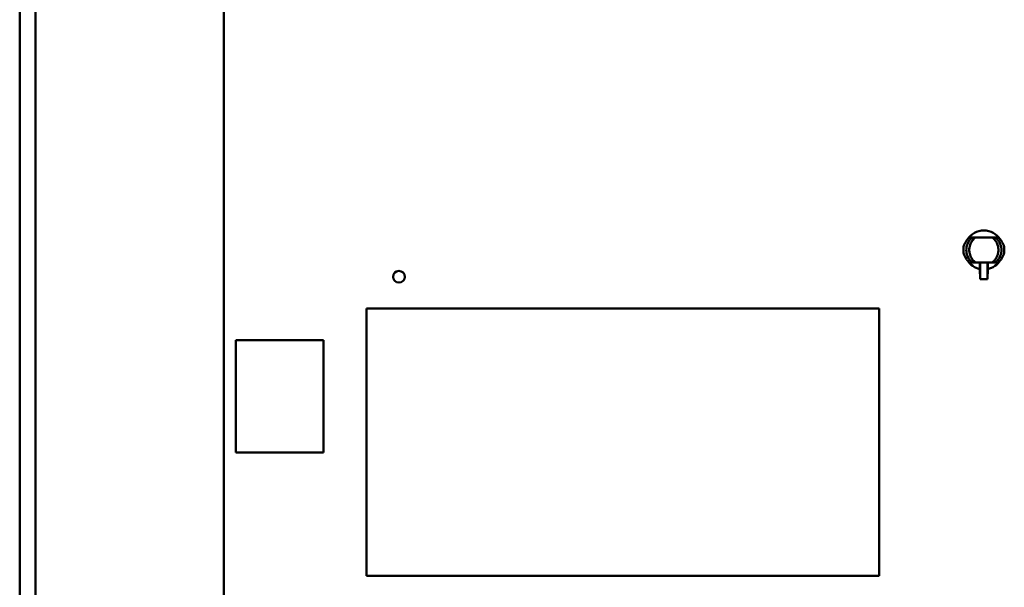
# Model space of a CAD drawing. Units: inches. Extents: x 3 to 140, y 2 to 109.
# Drawn here: x 29 to 33, y 45 to 47 of the extents above; entities that cross this region are included whole.
import ezdxf

# ---------------------------------------------------------------- set-up
doc = ezdxf.new("R2010")
doc.units = ezdxf.units.IN
doc.header["$LTSCALE"] = 6.5
doc.header["$MEASUREMENT"] = 0
doc.layers.add('Visible (ANSI)', color=7, linetype='Continuous', lineweight=50)

msp = doc.modelspace()

# ---------------------------------------------------------------- linework, layer by layer
at = {"layer": 'Visible (ANSI)'}
for p, q in [((29.4757, 40.3823), (29.4757, 48.5053)), ((29.5392, 40.3823), (29.5392, 48.5053)), ((30.2987, 40.9444), (30.2987, 48.0524)), ((33.3053, 46.2394), (33.3167, 46.2394)), ((33.3167, 46.2394), (33.3286, 46.2394)), ((33.3286, 46.2394), (33.3626, 46.2394)), ((33.3969, 46.2394), (33.4088, 46.2394)), ((33.4088, 46.2394), (33.4202, 46.2394)), ((33.3053, 46.1394), (33.3167, 46.1394)), ((33.3167, 46.1394), (33.3286, 46.1394)), ((33.3626, 46.1394), (33.3286, 46.1394)), ((33.3464, 46.1394), (33.3468, 46.1125)), ((33.3475, 46.1353), (33.3475, 46.1394)), ((33.378, 46.1394), (33.378, 46.1353)), ((33.3787, 46.1125), (33.3791, 46.1394)), ((33.3969, 46.1394), (33.4088, 46.1394)), ((33.4088, 46.1394), (33.4202, 46.1394)), ((33.347, 46.1114), (33.347, 46.1114)), ((33.347, 46.1114), (33.3477, 46.0712)), ((33.3478, 46.0712), (33.3478, 46.1162)), ((33.3777, 46.1162), (33.3777, 46.0712)), ((33.3778, 46.0712), (33.3785, 46.1114)), ((33.3785, 46.1114), (33.3785, 46.1114)), ((33.3477, 46.0712), (33.3478, 46.0712)), ((33.3478, 46.0712), (33.3777, 46.0712)), ((33.3777, 46.0712), (33.3778, 46.0712)), ((30.8738, 45.9541), (32.9408, 45.9541)), ((30.8738, 44.8754), (30.8738, 45.9541)), ((32.9408, 45.9541), (32.9407, 44.8754)), ((30.3467, 45.3734), (30.3467, 45.8254)), ((30.3467, 45.8254), (30.7007, 45.8254)), ((30.7007, 45.8254), (30.7007, 45.3734)), ((30.7007, 45.3734), (30.3467, 45.3734)), ((32.9407, 44.8754), (30.8738, 44.8754))]:
    msp.add_line(p, q, dxfattribs=at)
msp.add_circle((31.0047, 46.0814), 0.0236, dxfattribs=at)
for start, end in [(32.2646, 147.7347), (212.2649, 258.3842), (281.6152, 327.7345)]:
    msp.add_arc((33.3627, 46.1894), 0.0785, start, end, dxfattribs=at)
for centre, major_axis, start_param, end_param in [((33.3474, 46.1353), (-0.0003, 0.0197), 3.377143, 4.71232), ((33.3781, 46.1353), (0.0003, 0.0197), 1.570865, 2.906042)]:
    msp.add_ellipse(centre, major_axis=major_axis, ratio=0.004074, start_param=start_param, end_param=end_param, dxfattribs=at)
for points, knots in [([(33.3053, 46.2394), (33.3023, 46.2371), (33.2994, 46.2345), (33.2942, 46.2289), (33.2918, 46.2259), (33.2857, 46.2161), (33.2829, 46.2089), (33.2806, 46.1974), (33.2802, 46.1934), (33.2802, 46.1854), (33.2806, 46.1814), (33.2828, 46.1699), (33.2857, 46.1627), (33.2918, 46.1529), (33.2942, 46.1498), (33.2994, 46.1442), (33.3022, 46.1416), (33.3053, 46.1394)], [-0.2955317, -0.2955317, -0.2955317, -0.2955317, -0.2663484, -0.2663484, -0.2372343, -0.2372343, -0.1786888, -0.1786888, -0.1479949, -0.1479949, -0.1172642, -0.1172642, -0.0584966, -0.0584966, -0.0292914, -0.0292914, 0, 0, 0, 0]), ([(33.3167, 46.1394), (33.315, 46.1406), (33.3134, 46.142), (33.3103, 46.1448), (33.3088, 46.1463), (33.3047, 46.1511), (33.3022, 46.1546), (33.2987, 46.1607), (33.2975, 46.1632), (33.2935, 46.1733), (33.2919, 46.1813), (33.2919, 46.1973), (33.2935, 46.2054), (33.2975, 46.2154), (33.2987, 46.218), (33.3022, 46.2241), (33.3046, 46.2276), (33.3088, 46.2323), (33.3103, 46.2338), (33.3134, 46.2367), (33.315, 46.2381), (33.3167, 46.2394)], [0, 0, 0, 0, 0.0160631, 0.0160631, 0.0318743, 0.0318743, 0.0637431, 0.0637431, 0.0849449, 0.0849449, 0.1451398, 0.1451398, 0.2054077, 0.2054077, 0.2266818, 0.2266818, 0.2586489, 0.2586489, 0.2747935, 0.2747935, 0.2910102, 0.2910102, 0.2910102, 0.2910102]), ([(33.3286, 46.1394), (33.3274, 46.1402), (33.3263, 46.1412), (33.3239, 46.1433), (33.3228, 46.1443), (33.3196, 46.1476), (33.3177, 46.1498), (33.3147, 46.154), (33.3136, 46.1557), (33.3112, 46.1597), (33.31, 46.1621), (33.3078, 46.1674), (33.3066, 46.1708), (33.3052, 46.1769), (33.3048, 46.1789), (33.3039, 46.1855), (33.3039, 46.1894), (33.3043, 46.1973), (33.305, 46.2012), (33.3067, 46.2084), (33.3079, 46.2116), (33.311, 46.2187), (33.3134, 46.2233), (33.3183, 46.2296), (33.3201, 46.2317), (33.3247, 46.2362), (33.3267, 46.2379), (33.3286, 46.2394)], [0, 0, 0, 0, 0.011299, 0.011299, 0.022335, 0.022335, 0.0453282, 0.0453282, 0.0603992, 0.0603992, 0.0802416, 0.0802416, 0.1022274, 0.1022274, 0.1131123, 0.1131123, 0.1376046, 0.1376046, 0.1729305, 0.1729305, 0.2197579, 0.2197579, 0.2920481, 0.2920481, 0.3136819, 0.3136819, 0.3320762, 0.3320762, 0.3320762, 0.3320762]), ([(33.3626, 46.2394), (33.365, 46.2394), (33.3673, 46.2394), (33.3696, 46.2394), (33.3718, 46.2394), (33.3739, 46.2394), (33.376, 46.2394), (33.378, 46.2394), (33.3799, 46.2394), (33.3817, 46.2394), (33.3834, 46.2394), (33.385, 46.2394), (33.3864, 46.2394), (33.3878, 46.2394), (33.3891, 46.2394), (33.3902, 46.2394), (33.3915, 46.2394), (33.3927, 46.2394), (33.3936, 46.2394), (33.3945, 46.2394), (33.3952, 46.2394), (33.3957, 46.2394), (33.3962, 46.2394), (33.3966, 46.2394), (33.3969, 46.2394)], [0, 0, 0, 0, 0.000178383, 0.000178383, 0.000178383, 0.000349896, 0.000349896, 0.000349896, 0.000514994, 0.000514994, 0.000514994, 0.00067132, 0.00067132, 0.00067132, 0.000817299, 0.000817299, 0.000817299, 0.000985202, 0.000985202, 0.000985202, 0.001135237, 0.001135237, 0.001135237, 0.001271902, 0.001271902, 0.001271902, 0.001271902]), ([(33.3969, 46.2394), (33.3993, 46.2376), (33.4019, 46.2353), (33.4075, 46.2294), (33.4096, 46.2264), (33.4121, 46.2227), (33.4133, 46.2208), (33.4163, 46.2149), (33.4174, 46.212), (33.4198, 46.2052), (33.4205, 46.2012), (33.4211, 46.1969), (33.4212, 46.1956), (33.4216, 46.1906), (33.4216, 46.1875), (33.4213, 46.1828), (33.4208, 46.1784), (33.4187, 46.1702), (33.4175, 46.1665), (33.4151, 46.1615), (33.4148, 46.1609), (33.4135, 46.1583), (33.4123, 46.1563), (33.4099, 46.1527), (33.4087, 46.151), (33.4071, 46.1491), (33.4067, 46.1486), (33.4046, 46.1462), (33.4031, 46.1447), (33.3999, 46.1417), (33.3982, 46.1404), (33.3969, 46.1394)], [-0.2697118, -0.2697118, -0.2697118, -0.2697118, -0.2563691, -0.2563691, -0.2421949, -0.2421949, -0.2311928, -0.2311928, -0.2146543, -0.2146543, -0.1761476, -0.1761476, -0.1599698, -0.1599698, -0.1122348, -0.1122348, -0.0688412, -0.0688412, -0.0461751, -0.0461751, -0.0433852, -0.0433852, -0.0333046, -0.0333046, -0.0243235, -0.0243235, -0.0219201, -0.0219201, -0.0130111, -0.0130111, 0, 0, 0, 0]), ([(33.4088, 46.1394), (33.4105, 46.1406), (33.4121, 46.142), (33.4152, 46.1448), (33.4167, 46.1463), (33.4208, 46.1511), (33.4233, 46.1546), (33.4268, 46.1607), (33.428, 46.1632), (33.432, 46.1733), (33.4336, 46.1813), (33.4336, 46.1973), (33.432, 46.2054), (33.428, 46.2154), (33.4268, 46.218), (33.4233, 46.2241), (33.4209, 46.2276), (33.4167, 46.2323), (33.4152, 46.2338), (33.4121, 46.2367), (33.4105, 46.2381), (33.4088, 46.2394)], [-0.2918261, -0.2918261, -0.2918261, -0.2918261, -0.2757179, -0.2757179, -0.2598624, -0.2598624, -0.2279043, -0.2279043, -0.206643, -0.206643, -0.1462793, -0.1462793, -0.0858424, -0.0858424, -0.0645087, -0.0645087, -0.032452, -0.032452, -0.0162622, -0.0162622, 0, 0, 0, 0]), ([(33.4202, 46.2394), (33.4232, 46.2371), (33.4261, 46.2345), (33.4313, 46.2289), (33.4337, 46.2259), (33.4398, 46.2161), (33.4426, 46.2089), (33.4449, 46.1974), (33.4453, 46.1934), (33.4453, 46.1854), (33.4449, 46.1814), (33.4427, 46.1699), (33.4398, 46.1627), (33.4337, 46.1529), (33.4313, 46.1498), (33.4261, 46.1442), (33.4232, 46.1416), (33.4202, 46.1394)], [0, 0, 0, 0, 0.0292178, 0.0292178, 0.0583663, 0.0583663, 0.116981, 0.116981, 0.1477111, 0.1477111, 0.1784781, 0.1784781, 0.2373151, 0.2373151, 0.2665548, 0.2665548, 0.2958808, 0.2958808, 0.2958808, 0.2958808]), ([(33.3969, 46.1394), (33.3966, 46.1394), (33.3962, 46.1394), (33.3957, 46.1394), (33.3952, 46.1394), (33.3945, 46.1394), (33.3936, 46.1394), (33.3927, 46.1394), (33.3915, 46.1394), (33.3902, 46.1394), (33.3891, 46.1394), (33.3878, 46.1394), (33.3864, 46.1394), (33.385, 46.1394), (33.3834, 46.1394), (33.3817, 46.1394), (33.3799, 46.1394), (33.378, 46.1394), (33.376, 46.1394), (33.3739, 46.1394), (33.3718, 46.1394), (33.3696, 46.1394), (33.3673, 46.1394), (33.365, 46.1394), (33.3626, 46.1394)], [0, 0, 0, 0, 0.000136378, 0.000136378, 0.000136378, 0.000286099, 0.000286099, 0.000286099, 0.00045365, 0.00045365, 0.00045365, 0.000599323, 0.000599323, 0.000599323, 0.000755321, 0.000755321, 0.000755321, 0.000920074, 0.000920074, 0.000920074, 0.001091227, 0.001091227, 0.001091227, 0.001269237, 0.001269237, 0.001269237, 0.001269237])]:
    msp.add_open_spline(points, degree=3, knots=knots, dxfattribs=at)

doc.saveas('drawing.dxf')
